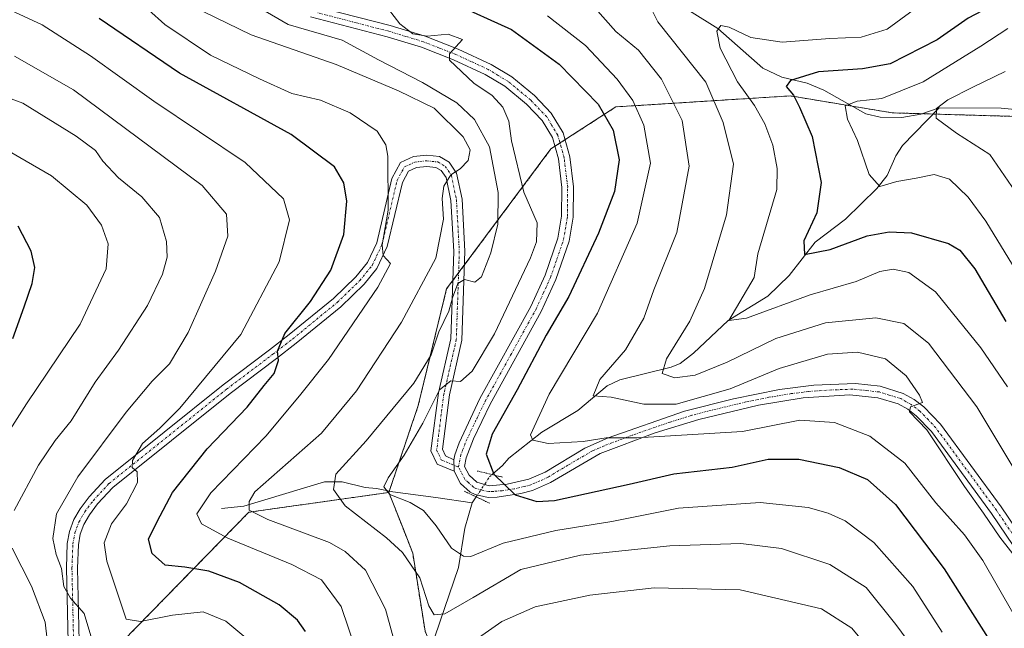
# Model space of a CAD drawing. Units: metres. Extents: x 597510 to 599779, y 4789283 to 4791628.
# Drawn here: x 599342 to 599553, y 4790061 to 4790192 of the extents above; entities that cross this region are included whole.
import ezdxf

# ---------------------------------------------------------------- set-up
doc = ezdxf.new("R2010")
doc.units = ezdxf.units.M
doc.header["$MEASUREMENT"] = 0
for name, pattern in [('TRAZO_Y_PUNTO', [1, 0.5, -0.25, 0, -0.25]), ('TRAZOS', [0.75, 0.5, -0.25]), ('TRAZOS2', [0.375, 0.25, -0.125])]:
    doc.linetypes.add(name, pattern=pattern)
for name, color, linetype, lineweight in [('Arbolado forestal', 92, 'TRAZOS', 0), ('Arbolado forestal CxS', 92, 'Continuous', 0), ('Camino', 19, 'Continuous', 0), ('Camino Cxs', 19, 'Continuous', 0), ('Camino eje', 39, 'TRAZO_Y_PUNTO', 13), ('Corriente natural lineal', 142, 'Continuous', 13), ('Corriente natural lineal oculto', 19, 'TRAZO_Y_PUNTO', 13), ('Curva de nivel maestra', 36, 'Continuous', 30), ('Curva de nivel normal', 36, 'Continuous', 0), ('Pista no pavimentada', 254, 'Continuous', 13), ('Pista no pavimentada Cxs', 254, 'Continuous', 0), ('Pista pavimentada eje', 135, 'TRAZO_Y_PUNTO', 0), ('Puente lineal', 2, 'TRAZOS2', 0)]:
    doc.layers.add(name, color=color, linetype=linetype, lineweight=lineweight)

# ---------------------------------------------------------------- blocks, each defined once
blk = doc.blocks.new('*U159')
at = {"layer": 'Curva de nivel normal', "color": 36, "linetype": 'Continuous', "lineweight": 0}
for points in [[(599378.57, 4790194.92, 515), (599391.41, 4790188.66, 515), (599409.62, 4790182.32, 515), (599423.03, 4790176.65, 515), (599430.69, 4790172.95, 515), (599436.86, 4790166.78, 515), (599438.4, 4790163.96, 515), (599437.94, 4790161.71, 515), (599436.22, 4790159.9, 515), (599434.26, 4790158.62, 515), (599432.71, 4790156.18, 515), (599432.36, 4790153.52, 515), (599432.69, 4790149.14, 515), (599431.01, 4790140.74, 515), (599423.66, 4790126.99, 515), (599413.97, 4790112.3, 515), (599406.49, 4790103.21, 515), (599392.22, 4790090.59, 515), (599391, 4790088.53, 515), (599390.99, 4790086.69, 515), (599394.99, 4790084.66, 515), (599408.18, 4790079.71, 515), (599411.6, 4790077.77, 515), (599415.9, 4790073.82, 515), (599420.19, 4790065.45, 515), (599424.07, 4790051.32, 515)], [(599435.7, 4790056.13, 515), (599445.15, 4790062.8, 515), (599452.35, 4790065.94, 515), (599464.07, 4790068.43, 515), (599477.84, 4790070.01, 515), (599496.29, 4790069.59, 515), (599513.76, 4790065.47, 515), (599520.28, 4790061.32, 515), (599523.71, 4790057.18, 515)]]:
    blk.add_polyline3d(points, dxfattribs=at)
blk = doc.blocks.new('*U171')
at = {"layer": 'Curva de nivel normal', "color": 36, "linetype": 'Continuous', "lineweight": 0}
blk.add_polyline3d([(599553.16, 4790180.78, 465), (599546.26, 4790177.47, 465), (599540.9, 4790174.75, 465), (599538.43, 4790172.88, 465), (599538.36, 4790170.79, 465), (599542.71, 4790167.6, 465), (599549.86, 4790163.01, 465), (599555.42, 4790154.98, 465)], dxfattribs=at)
blk = doc.blocks.new('*U180')
at = {"layer": 'Curva de nivel normal', "color": 36, "linetype": 'Continuous', "lineweight": 0}
blk.add_polyline3d([(599477.53, 4790193.77, 485), (599478.63, 4790191.49, 485), (599488.93, 4790178.52, 485), (599492.69, 4790169.85, 485), (599494.89, 4790160.9, 485), (599493.42, 4790150.04, 485), (599488.64, 4790134.25, 485), (599485.54, 4790127.25, 485), (599480.5, 4790119.14, 485), (599479.57, 4790115.98, 485), (599482.34, 4790115.05, 485), (599486.64, 4790115.64, 485), (599493.56, 4790118.42, 485), (599503.97, 4790123.49, 485), (599514.63, 4790126.89, 485), (599525.42, 4790127.91, 485), (599531.42, 4790126.72, 485), (599536.73, 4790122.53, 485), (599547.08, 4790108.87, 485), (599564.06, 4790080.58, 485)], dxfattribs=at)
blk = doc.blocks.new('*U183')
at = {"layer": 'Curva de nivel normal', "color": 36, "linetype": 'Continuous', "lineweight": 0}
blk.add_polyline3d([(599553.7, 4790113.14, 480), (599547.98, 4790121.48, 480), (599538.21, 4790133.49, 480), (599532.52, 4790137.66, 480), (599529.16, 4790138.4, 480), (599526.31, 4790137.89, 480), (599521.21, 4790135.71, 480), (599511.32, 4790132.89, 480), (599497.71, 4790127.88, 480), (599493.91, 4790127.34, 480), (599499.34, 4790136.57, 480), (599500.08, 4790141.67, 480), (599504.18, 4790155.48, 480), (599504.28, 4790160.02, 480), (599503.32, 4790164.98, 480), (599501.59, 4790169.6, 480), (599499.4, 4790173.48, 480), (599495.76, 4790178.57, 480), (599492, 4790185.83, 480), (599491.31, 4790189.49, 480), (599492.2, 4790190.66, 480), (599493.95, 4790190.32, 480), (599498.6, 4790188.11, 480), (599505.35, 4790187.09, 480), (599515.54, 4790187.92, 480), (599522.3, 4790188.14, 480), (599527.9, 4790189.92, 480), (599535.56, 4790195.51, 480)], dxfattribs=at)
blk = doc.blocks.new('*U184')
at = {"layer": 'Curva de nivel normal', "color": 36, "linetype": 'Continuous', "lineweight": 0}
blk.add_polyline3d([(599465.19, 4790194.37, 490), (599469.66, 4790189.4, 490), (599474.48, 4790185.37, 490), (599479.45, 4790179.18, 490), (599483.87, 4790170.28, 490), (599485.36, 4790160.51, 490), (599482.7, 4790146.24, 490), (599477.78, 4790133.96, 490), (599475.65, 4790127.89, 490), (599471.72, 4790121.1, 490), (599466.19, 4790114.69, 490), (599464.78, 4790111.18, 490), (599468.63, 4790110.95, 490), (599475.64, 4790109.38, 490), (599482.62, 4790109.41, 490), (599494.21, 4790112.71, 490), (599504.68, 4790117.06, 490), (599515.05, 4790120.16, 490), (599521.51, 4790120.58, 490), (599527.54, 4790119.13, 490), (599531.92, 4790115.5, 490), (599534.8, 4790111.37, 490), (599535.43, 4790109.79, 490), (599532.9, 4790108.83, 490), (599532.67, 4790107.78, 490), (599536.36, 4790103.94, 490), (599544.46, 4790091.71, 490), (599548.56, 4790086.02, 490), (599552.01, 4790080.88, 490), (599558.94, 4790072.07, 490)], dxfattribs=at)
blk = doc.blocks.new('*U187')
at = {"layer": 'Curva de nivel normal', "color": 36, "linetype": 'Continuous', "lineweight": 0}
blk.add_polyline3d([(599454.96, 4790192.76, 495), (599463.11, 4790186.37, 495), (599469.93, 4790179.18, 495), (599473.27, 4790174.61, 495), (599475.68, 4790169.32, 495), (599477.08, 4790161.14, 495), (599474.21, 4790148.26, 495), (599465.69, 4790128.94, 495), (599455.34, 4790111.56, 495), (599451.37, 4790102.82, 495), (599451.85, 4790101.66, 495), (599455.1, 4790100.94, 495), (599462.67, 4790101.41, 495), (599467.6, 4790102.19, 495), (599474.23, 4790102.16, 495), (599496.84, 4790103.58, 495), (599509.09, 4790105.95, 495), (599516.57, 4790105.51, 495), (599524.18, 4790102.55, 495), (599531.66, 4790096.77, 495), (599538.29, 4790088.21, 495), (599544.44, 4790081.35, 495), (599548.36, 4790075.83, 495), (599554.85, 4790064.65, 495)], dxfattribs=at)
blk = doc.blocks.new('*U195')
at = {"layer": 'Curva de nivel normal', "color": 36, "linetype": 'Continuous', "lineweight": 0}
blk.add_polyline3d([(599420.9, 4790194.15, 505), (599423.32, 4790191.04, 505), (599426.11, 4790188.88, 505), (599429.13, 4790188.4, 505), (599433.68, 4790188.81, 505), (599436.77, 4790187.7, 505), (599433.95, 4790184.63, 505), (599433.98, 4790183.26, 505), (599439.17, 4790178.3, 505), (599443.11, 4790175.66, 505), (599445.41, 4790173.16, 505), (599446.68, 4790170.14, 505), (599447.23, 4790165.94, 505), (599449.9, 4790154.93, 505), (599452.78, 4790148.34, 505), (599452.64, 4790144.27, 505), (599451.31, 4790140.81, 505), (599443.64, 4790124.48, 505), (599438.85, 4790116.48, 505), (599436.34, 4790114.29, 505), (599434.22, 4790114.4, 505), (599431.81, 4790112.49, 505), (599428.2, 4790105.35, 505), (599424.22, 4790098.47, 505), (599420.8, 4790093.62, 505), (599419.87, 4790091.7, 505), (599421.13, 4790090.04, 505), (599425.55, 4790088.31, 505), (599428.36, 4790086.57, 505), (599431.12, 4790083.33, 505), (599434.41, 4790078.53, 505), (599436.97, 4790076.77, 505), (599438.52, 4790076.75, 505), (599445.44, 4790079.58, 505), (599456.77, 4790082.31, 505), (599468.78, 4790084.21, 505), (599483.1, 4790087.1, 505), (599500.64, 4790088.32, 505), (599510.93, 4790087.21, 505), (599515.2, 4790086.02, 505), (599518.83, 4790084.4, 505), (599525.03, 4790079.76, 505), (599533.38, 4790070.26, 505), (599539.64, 4790060.47, 505)], dxfattribs=at)
blk = doc.blocks.new('*U196')
at = {"layer": 'Curva de nivel normal', "color": 36, "linetype": 'Continuous', "lineweight": 0}
blk.add_polyline3d([(599392.37, 4790057.45, 530), (599385.96, 4790062.87, 530), (599381.08, 4790064.83, 530), (599374.55, 4790064.13, 530), (599367.65, 4790062.74, 530), (599364.59, 4790063.25, 530), (599360.4, 4790075.7, 530), (599359.84, 4790079.63, 530), (599361.45, 4790083.7, 530), (599364.68, 4790088.01, 530), (599366.98, 4790092.62, 530), (599366.93, 4790094.92, 530), (599365.88, 4790095.81, 530), (599365.95, 4790097.32, 530), (599368.07, 4790100.94, 530), (599371.78, 4790104.24, 530), (599376.11, 4790108.54, 530), (599389.16, 4790124.34, 530), (599397.38, 4790139.94, 530), (599399.62, 4790148.98, 530), (599398.36, 4790153.5, 530), (599390.09, 4790161.27, 530), (599370.51, 4790174.41, 530), (599356.94, 4790184.15, 530), (599346.53, 4790190.79, 530), (599338.84, 4790194.43, 530)], dxfattribs=at)
blk = doc.blocks.new('*U197')
at = {"layer": 'Curva de nivel normal', "color": 36, "linetype": 'Continuous', "lineweight": 0}
blk.add_polyline3d([(599365.84, 4790197.29, 520), (599372.86, 4790190.87, 520), (599382.65, 4790184.28, 520), (599393.22, 4790179.22, 520), (599400.13, 4790176.1, 520), (599406.26, 4790174.62, 520), (599412.65, 4790171.92, 520), (599418.46, 4790167.99, 520), (599420.29, 4790165.07, 520), (599420.7, 4790162.62, 520), (599420.78, 4790151.08, 520), (599419.52, 4790143.62, 520), (599419.74, 4790141.33, 520), (599421.31, 4790139.62, 520), (599418.56, 4790134.52, 520), (599407.98, 4790118.98, 520), (599401.8, 4790111.19, 520), (599394.53, 4790102.53, 520), (599382.76, 4790090.37, 520), (599379.75, 4790085.87, 520), (599380.76, 4790083.75, 520), (599386.39, 4790080.63, 520), (599400.12, 4790075.04, 520), (599406.46, 4790071.71, 520), (599410.7, 4790065.98, 520), (599415.52, 4790051.84, 520)], dxfattribs=at)
blk = doc.blocks.new('*U208')
at = {"layer": 'Curva de nivel normal', "color": 36, "linetype": 'Continuous', "lineweight": 0}
blk.add_polyline3d([(599567.36, 4790118.71, 470), (599549.04, 4790148.72, 470), (599545.24, 4790153.86, 470), (599541.21, 4790157.7, 470), (599537.96, 4790158.7, 470), (599534.11, 4790157.9, 470), (599529.96, 4790157.21, 470), (599526.26, 4790156.11, 470), (599524.02, 4790158.71, 470), (599521.47, 4790166, 470), (599519.33, 4790170.59, 470), (599518.83, 4790173.44, 470), (599521.41, 4790174.46, 470), (599526.69, 4790175.04, 470), (599535.56, 4790178.59, 470), (599547.96, 4790186.24, 470), (599553.77, 4790190.06, 470)], dxfattribs=at)
blk = doc.blocks.new('*U211')
at = {"layer": 'Curva de nivel normal', "color": 36, "linetype": 'Continuous', "lineweight": 0}
blk.add_polyline3d([(599546.88, 4790038.9, 510), (599529.74, 4790062.16, 510), (599523.36, 4790070.06, 510), (599515.54, 4790074.99, 510), (599505.2, 4790078.46, 510), (599496.47, 4790079.51, 510), (599481.2, 4790079.02, 510), (599462.06, 4790077.01, 510), (599449.24, 4790073.92, 510), (599439.06, 4790067.9, 510), (599432.94, 4790064.42, 510), (599430.66, 4790064.24, 510), (599429.54, 4790066.13, 510), (599427.59, 4790072.18, 510), (599423.85, 4790077.6, 510), (599420.44, 4790080.7, 510), (599411.58, 4790087.62, 510), (599409.06, 4790091.1, 510), (599409.53, 4790094.4, 510), (599416.1, 4790101.53, 510), (599426.31, 4790113.91, 510), (599430.02, 4790119.98, 510), (599431.69, 4790124.92, 510), (599433.84, 4790129.36, 510), (599434.58, 4790132.24, 510), (599435.71, 4790135.29, 510), (599437.2, 4790136.2, 510), (599439.36, 4790135.57, 510), (599440.8, 4790136.72, 510), (599442.84, 4790141.87, 510), (599444.34, 4790148.04, 510), (599444.4, 4790154.87, 510), (599442.52, 4790164.65, 510), (599439.35, 4790170.5, 510), (599435.53, 4790174.07, 510), (599428.17, 4790178.42, 510), (599418.74, 4790183.33, 510), (599410.95, 4790187.54, 510), (599399.32, 4790190.91, 510), (599388.6, 4790197.19, 510)], dxfattribs=at)
blk = doc.blocks.new('*U215')
at = {"layer": 'Curva de nivel maestra', "color": 36, "linetype": 'Continuous', "lineweight": 30}
blk.add_polyline3d([(599554.56, 4790197.2, 475), (599545.23, 4790192.26, 475), (599538.56, 4790187.63, 475), (599528.48, 4790182.47, 475), (599522.54, 4790181.37, 475), (599513.13, 4790180.72, 475), (599507.13, 4790178.89, 475), (599506.18, 4790177.6, 475), (599507.8, 4790175.76, 475), (599509.05, 4790173.13, 475), (599511.78, 4790166.82, 475), (599513.71, 4790157.01, 475), (599512.76, 4790150.5, 475), (599510, 4790144.5, 475), (599510.14, 4790141.54, 475), (599515.62, 4790142.61, 475), (599523.58, 4790145.51, 475), (599528.32, 4790146.37, 475), (599533.09, 4790146.2, 475), (599541.03, 4790143.88, 475), (599543.46, 4790142.45, 475), (599546.69, 4790138.48, 475), (599553.3, 4790127.14, 475)], dxfattribs=at)
blk = doc.blocks.new('*U218')
at = {"layer": 'Curva de nivel maestra', "color": 36, "linetype": 'Continuous', "lineweight": 30}
blk.add_polyline3d([(599434.6, 4790195.53, 500), (599447.26, 4790189.85, 500), (599457.45, 4790182.38, 500), (599465.84, 4790173.77, 500), (599469.04, 4790168.18, 500), (599470.38, 4790161.84, 500), (599469.33, 4790155.03, 500), (599465.94, 4790146.12, 500), (599459.53, 4790132.5, 500), (599454.71, 4790124.23, 500), (599448.45, 4790112.46, 500), (599443.1, 4790102.96, 500), (599441.8, 4790098.71, 500), (599443.5, 4790094.42, 500), (599448.05, 4790089.97, 500), (599452.69, 4790088.56, 500), (599456.5, 4790088.76, 500), (599472.53, 4790092.24, 500), (599482.06, 4790094.47, 500), (599494.58, 4790095.88, 500), (599502.33, 4790097.59, 500), (599508.93, 4790097.61, 500), (599517.55, 4790095.82, 500), (599523.68, 4790093.26, 500), (599529.64, 4790087.88, 500), (599540.1, 4790074.05, 500), (599549.89, 4790058.6, 500)], dxfattribs=at)
blk = doc.blocks.new('*U229')
at = {"layer": 'Curva de nivel maestra', "color": 36, "linetype": 'Continuous', "lineweight": 30}
blk.add_polyline3d([(599403.04, 4790060.63, 525), (599401.37, 4790063.08, 525), (599397.43, 4790066.35, 525), (599388.92, 4790071.17, 525), (599382.35, 4790073.6, 525), (599377.15, 4790074.4, 525), (599372.96, 4790074.89, 525), (599370.12, 4790077.38, 525), (599369.35, 4790080.43, 525), (599371.25, 4790084.23, 525), (599374.5, 4790090.48, 525), (599381.97, 4790099.81, 525), (599390.52, 4790108.79, 525), (599394.2, 4790113.39, 525), (599396.32, 4790116.01, 525), (599397.27, 4790118.8, 525), (599397.07, 4790120.77, 525), (599398.62, 4790124.58, 525), (599404.12, 4790131.48, 525), (599408.47, 4790138.14, 525), (599411.31, 4790145.81, 525), (599411.9, 4790153, 525), (599411.27, 4790156.91, 525), (599409.31, 4790160.31, 525), (599399.97, 4790167.25, 525), (599376.01, 4790180.47, 525), (599358.8, 4790192.2, 525)], dxfattribs=at)
blk = doc.blocks.new('*U232')
at = {"layer": 'Pista no pavimentada Cxs', "color": 254, "linetype": 'Continuous', "lineweight": 0}
for points in [[(599407.23, 4790194.26, 505.35), (599421.25, 4790190.65, 505.57), (599428.75, 4790188.35, 505.39), (599435.79, 4790185.61, 504.77), (599442.91, 4790182.33, 504.09), (599447.31, 4790179.65, 503.61), (599452.18, 4790175.62, 503.17), (599455.8, 4790171.86, 502.94), (599458.33, 4790167.61, 502.66), (599459.79, 4790162.52, 502.44), (599460.56, 4790156.04, 502.25), (599460.5, 4790149.54, 502.18), (599459.65, 4790144.42, 502.14), (599456.8, 4790136.15, 501.52), (599453.65, 4790129.28, 500.86), (599442.7, 4790109.43, 500.53), (599439.09, 4790101.96, 500.55), (599437.52, 4790097.93, 500.77), (599437.2, 4790096.07, 500.86), (599438.14, 4790094.15, 500.76), (599439.8, 4790092.64, 500.61), (599442.49, 4790091.92, 500.29), (599446.36, 4790092.24, 499.65), (599451.01, 4790093.29, 499.37), (599454.47, 4790094.81, 498.44), (599462.99, 4790099.99, 495.85), (599467.97, 4790102.16, 495.1), (599484.41, 4790107.88, 491.13), (599494.86, 4790110.57, 491.88), (599504.73, 4790112.56, 492.89), (599512.1, 4790113.52, 491.78), (599521.1, 4790113.88, 490.66), (599526.36, 4790113.26, 490.37), (599531.32, 4790111.73, 490.12), (599533.67, 4790110.4, 489.97), (599535.75, 4790108.81, 489.85), (599539.28, 4790105.12, 489.71), (599552.33, 4790087.37, 488.1), (599566.39, 4790066.54, 487.62)], [(599564.32, 4790065.14, 489.13), (599550.28, 4790085.93, 488.72), (599537.36, 4790103.53, 489.74), (599534.12, 4790106.91, 490), (599532.29, 4790108.31, 489.97), (599530.25, 4790109.47, 490.06), (599525.89, 4790110.8, 490.34), (599519.85, 4790111.39, 491.03), (599509.87, 4790110.77, 492.89), (599500.27, 4790109.19, 493.46), (599487.48, 4790106.15, 492.19), (599478.09, 4790103.23, 494.75), (599466.3, 4790098.81, 496.53), (599455.64, 4790092.6, 499.19), (599451.78, 4790090.91, 499.66), (599449.26, 4790090.22, 499.83), (599444.19, 4790089.46, 500.23), (599442.25, 4790089.41, 500.41), (599439.47, 4790090.01, 500.68), (599438.37, 4790090.55, 500.79), (599436.33, 4790092.42, 500.97), (599434.98, 4790095.02, 500.94), (599434.9, 4790097.46, 501.08), (599435.09, 4790098.57, 501.12), (599436.01, 4790101.11, 501.06), (599440.49, 4790110.61, 501.35), (599451.42, 4790130.4, 501.57), (599454.48, 4790137.09, 502.06), (599457.22, 4790145.01, 502.77), (599458.01, 4790149.77, 502.34), (599458.06, 4790155.88, 502.07), (599457.33, 4790162.05, 502.25), (599456.02, 4790166.64, 502.54), (599453.83, 4790170.31, 502.8), (599450.48, 4790173.79, 503.21), (599445.85, 4790177.62, 503.74), (599441.59, 4790180.19, 504.02), (599434.81, 4790183.32, 504.75), (599427.92, 4790185.99, 505.69), (599420.6, 4790188.24, 505.78), (599404.13, 4790192.55, 506.41)]]:
    blk.add_polyline3d(points, dxfattribs=at)

msp = doc.modelspace()

# ---------------------------------------------------------------- linework, layer by layer
at = {"layer": 'Arbolado forestal', "color": 92, "linetype": 'TRAZOS', "lineweight": 0}
for points in [[(599634.39, 4790126.46, 442.61), (599618.77, 4790132.67, 437.96), (599605.41, 4790137.98, 440.11), (599592.93, 4790148.96, 443.25), (599577.94, 4790168.32, 448.04), (599576.21, 4790170.55, 449.72), (599575.2, 4790170.58, 449.96), (599537.72, 4790171.67, 465.36), (599535.39, 4790171.74, 465.99), (599528.95, 4790171.93, 467.95), (599520.37, 4790173.36, 469.61), (599507.1, 4790175.57, 475.05), (599469.66, 4790173.21, 497.78), (599458.75, 4790166.15, 502.58), (599457.66, 4790165.44, 502.48), (599456.56, 4790164.74, 502.36), (599455.73, 4790164.2, 502.38), (599437.16, 4790139.29, 510.57), (599435.9, 4790137.6, 510.72), (599434.65, 4790135.92, 511.27), (599433.32, 4790134.14, 511.86), (599427.25, 4790109.13, 507), (599421.04, 4790090.76, 505.04), (599420.94, 4790090.47, 505.12)], [(599634.39, 4790126.46, 442.61), (599610.9, 4790094.15, 459.16), (599601.22, 4790077.41, 467.77), (599593.81, 4790046.76, 486.69), (599593.5, 4790045.49, 486.77), (599593.19, 4790044.22, 486.84), (599588.02, 4790022.81, 500.75), (599581.86, 4789986.7, 524.08), (599577.46, 4789968.2, 536.04), (599562.5, 4789954.11, 548.6), (599553.7, 4789948.83, 555.91), (599536.1, 4789947.95, 564.32), (599521.13, 4789958.52, 563.88), (599514.97, 4789976.13, 556.7), (599507.05, 4789996.39, 549.9), (599494.73, 4790013.12, 544.78), (599478.89, 4790021.93, 542.2), (599452.48, 4790029.85, 534.58), (599435.76, 4790043.07, 522.39), (599430.05, 4790057.36, 512.16), (599428.72, 4790060.68, 511.27), (599426.08, 4790077.41, 509.32), (599423.91, 4790082.92, 507.78), (599420.94, 4790090.47, 505.12)], [(599634.39, 4790126.46, 442.61), (599610.9, 4790094.15, 459.16), (599601.22, 4790077.41, 467.77), (599593.81, 4790046.76, 486.69), (599593.5, 4790045.49, 486.77), (599593.19, 4790044.22, 486.84), (599588.02, 4790022.81, 500.75), (599581.86, 4789986.7, 524.08), (599577.46, 4789968.2, 536.04), (599562.5, 4789954.11, 548.6), (599553.7, 4789948.83, 555.91), (599536.1, 4789947.95, 564.32), (599521.13, 4789958.52, 563.88), (599514.97, 4789976.13, 556.7), (599507.05, 4789996.39, 549.9), (599494.73, 4790013.12, 544.78), (599478.89, 4790021.93, 542.2), (599452.48, 4790029.85, 534.58), (599435.76, 4790043.07, 522.39), (599430.05, 4790057.36, 512.16), (599428.72, 4790060.68, 511.27), (599426.08, 4790077.41, 509.32), (599423.91, 4790082.92, 507.78), (599420.94, 4790090.47, 505.12)], [(599420.94, 4790090.47, 505.12), (599390.88, 4790086.22, 515.33), (599356.91, 4790051.4, 536.2), (599356.06, 4790050.53, 536.56), (599355.22, 4790049.67, 537.02), (599354.79, 4790049.23, 537.24), (599336.53, 4790018.08, 556.62), (599330.93, 4789997.54, 567.56), (599313.61, 4789984.53, 577.25), (599309.04, 4789969.28, 584.54), (599305.23, 4789951, 596.75), (599302.18, 4789935.75, 607.23), (599292.28, 4789921.28, 618.59), (599274.75, 4789899.18, 637.4), (599282.99, 4789871.09, 645.55), (599283.32, 4789869.96, 645.56), (599283.75, 4789868.49, 645.59), (599284.98, 4789864.31, 644.69)], [(599420.94, 4790090.47, 505.12), (599390.88, 4790086.22, 515.33), (599356.91, 4790051.4, 536.2), (599356.06, 4790050.53, 536.56), (599355.22, 4790049.67, 537.02), (599354.79, 4790049.23, 537.24), (599336.53, 4790018.08, 556.62), (599330.93, 4789997.54, 567.56), (599313.61, 4789984.53, 577.25), (599309.04, 4789969.28, 584.54), (599305.23, 4789951, 596.75), (599302.18, 4789935.75, 607.23), (599292.28, 4789921.28, 618.59), (599274.75, 4789899.18, 637.4), (599282.99, 4789871.09, 645.55), (599283.32, 4789869.96, 645.56), (599283.75, 4789868.49, 645.59), (599284.98, 4789864.31, 644.69)]]:
    msp.add_polyline3d(points, dxfattribs=at)
at = {"layer": 'Arbolado forestal CxS', "color": 92, "linetype": 'Continuous', "lineweight": 0}
for points in [[(599764.33, 4790303.67, 441.52), (599766.34, 4790167.45, 392.64), (599758.16, 4790166.53, 394.05), (599708.14, 4790161.49, 405.66), (599667.94, 4790148.56, 422.92), (599634.39, 4790126.46, 442.61), (599605.41, 4790137.98, 440.11), (599592.93, 4790148.96, 443.25), (599576.21, 4790170.55, 449.72), (599528.95, 4790171.93, 467.95), (599507.1, 4790175.57, 475.05), (599469.66, 4790173.21, 497.78), (599455.73, 4790164.2, 502.38), (599433.32, 4790134.14, 511.87), (599427.25, 4790109.13, 507), (599420.94, 4790090.47, 505.12), (599390.88, 4790086.22, 515.33), (599354.79, 4790049.23, 537.24), (599336.53, 4790018.08, 556.62)], [(599553.7, 4789948.83, 555.91), (599536.1, 4789947.95, 564.32), (599521.13, 4789958.52, 563.88), (599514.97, 4789976.13, 556.7), (599507.05, 4789996.39, 549.9), (599494.73, 4790013.12, 544.78), (599478.89, 4790021.93, 542.2), (599452.49, 4790029.85, 534.58), (599435.76, 4790043.07, 522.39), (599428.72, 4790060.68, 511.27), (599426.08, 4790077.41, 509.32), (599423.91, 4790082.92, 507.78), (599420.94, 4790090.47, 505.12), (599427.25, 4790109.13, 507), (599433.32, 4790134.14, 511.87), (599455.73, 4790164.2, 502.38), (599469.66, 4790173.21, 497.78), (599507.1, 4790175.57, 475.05), (599528.95, 4790171.93, 467.95), (599576.21, 4790170.55, 449.72)], [(599336.53, 4790018.08, 556.62), (599354.79, 4790049.23, 537.24), (599390.88, 4790086.22, 515.33), (599420.94, 4790090.47, 505.12), (599423.91, 4790082.92, 507.78), (599426.08, 4790077.41, 509.32), (599428.72, 4790060.68, 511.27), (599435.76, 4790043.07, 522.39), (599452.49, 4790029.85, 534.58), (599478.89, 4790021.93, 542.2), (599494.73, 4790013.12, 544.78), (599507.05, 4789996.39, 549.9), (599514.97, 4789976.13, 556.7), (599521.13, 4789958.52, 563.88), (599536.1, 4789947.95, 564.32), (599553.7, 4789948.83, 555.91)]]:
    msp.add_polyline3d(points, dxfattribs=at)
at = {"layer": 'Camino', "color": 19, "linetype": 'Continuous', "lineweight": 0}
for points in [[(599352.1, 4790058.36, 537.02), (599351.74, 4790074.26, 534.07), (599351.95, 4790079.52, 532.84), (599352.41, 4790082.11, 532.76), (599353.34, 4790084.63, 532.72), (599354.71, 4790086.98, 532.38), (599356.62, 4790089.53, 531.6), (599360.08, 4790093.27, 531.28), (599385.4, 4790113.59, 527), (599395.35, 4790121.1, 525.53), (599399.57, 4790124.36, 524.6), (599409.03, 4790132.12, 522.65), (599413.83, 4790136.76, 521.64), (599416.34, 4790139.84, 520.96), (599418.33, 4790144.07, 521.15), (599421.58, 4790157.84, 518.58), (599423.42, 4790161.26, 518.16), (599426.2, 4790162.54, 516.55), (599429.06, 4790162.85, 516.01), (599431.82, 4790162.56, 515.65), (599433.85, 4790161.35, 515.35), (599435.47, 4790159, 514.8), (599436.64, 4790153.43, 513.52), (599437.26, 4790142.23, 511.13), (599436.62, 4790123.12, 506.99), (599433.94, 4790111.41, 504.05), (599432.43, 4790099.79, 501.51), (599433.11, 4790098.34, 501.29), (599434.9, 4790097.46, 501.08)], [(599434.98, 4790095.02, 500.94), (599431.29, 4790096.56, 501.24), (599429.97, 4790099.41, 502.29), (599431.58, 4790111.83, 504.83), (599434.22, 4790123.43, 508.34), (599434.86, 4790142.21, 512.46), (599434.26, 4790153.11, 514.4), (599433.23, 4790158.04, 515.01), (599432.17, 4790159.55, 515.3), (599431.04, 4790160.22, 515.53), (599429.06, 4790160.43, 515.9), (599426.84, 4790160.2, 516.29), (599425.16, 4790159.42, 517), (599423.84, 4790156.98, 517.75), (599420.61, 4790143.27, 519.85), (599418.38, 4790138.56, 520.14), (599415.61, 4790135.14, 520.87), (599410.63, 4790130.32, 521.78), (599401.07, 4790122.48, 523.78), (599396.81, 4790119.2, 524.94), (599386.88, 4790111.69, 526.23), (599361.72, 4790091.51, 530.72), (599358.46, 4790087.99, 531.11), (599356.71, 4790085.66, 531.33), (599355.52, 4790083.61, 531.83), (599354.73, 4790081.49, 532.16), (599354.35, 4790079.26, 532.34), (599354.14, 4790074.24, 533.63), (599354.5, 4790058.46, 535.86)], [(599434.9, 4790097.46, 501.08), (599434.98, 4790095.02, 500.94)]]:
    msp.add_polyline3d(points, dxfattribs=at)
at = {"layer": 'Camino Cxs', "color": 19, "linetype": 'Continuous', "lineweight": 0}
msp.add_polyline3d([(599352.1, 4790058.36, 537.02), (599351.74, 4790074.26, 534.07), (599351.95, 4790079.52, 532.84), (599352.41, 4790082.11, 532.76), (599353.34, 4790084.63, 532.72), (599354.71, 4790086.98, 532.38), (599356.62, 4790089.53, 531.6), (599360.08, 4790093.27, 531.28), (599385.4, 4790113.59, 527), (599395.35, 4790121.1, 525.53), (599399.57, 4790124.36, 524.6), (599409.03, 4790132.12, 522.65), (599413.83, 4790136.76, 521.64), (599416.34, 4790139.84, 520.96), (599418.33, 4790144.07, 521.15), (599421.58, 4790157.84, 518.58), (599423.42, 4790161.26, 518.16), (599426.2, 4790162.54, 516.55), (599429.06, 4790162.85, 516.01), (599431.82, 4790162.56, 515.65), (599433.85, 4790161.35, 515.35), (599435.47, 4790159, 514.8), (599436.64, 4790153.43, 513.52), (599437.26, 4790142.23, 511.13), (599436.62, 4790123.12, 506.99), (599433.94, 4790111.41, 504.05), (599432.43, 4790099.79, 501.51), (599433.11, 4790098.34, 501.29), (599434.9, 4790097.46, 501.08), (599434.9, 4790097.46, 501.08), (599434.98, 4790095.02, 500.94), (599431.29, 4790096.56, 501.24), (599429.97, 4790099.41, 502.29), (599431.58, 4790111.83, 504.83), (599434.22, 4790123.43, 508.34), (599434.86, 4790142.21, 512.46), (599434.26, 4790153.11, 514.4), (599433.23, 4790158.04, 515.01), (599432.17, 4790159.55, 515.3), (599431.04, 4790160.22, 515.53), (599429.06, 4790160.43, 515.9), (599426.84, 4790160.2, 516.29), (599425.16, 4790159.42, 517), (599423.84, 4790156.98, 517.75), (599420.61, 4790143.27, 519.85), (599418.38, 4790138.56, 520.14), (599415.61, 4790135.14, 520.87), (599410.63, 4790130.32, 521.78), (599401.07, 4790122.48, 523.78), (599396.81, 4790119.2, 524.94), (599386.88, 4790111.69, 526.23), (599361.72, 4790091.51, 530.72), (599358.46, 4790087.99, 531.11), (599356.71, 4790085.66, 531.33), (599355.52, 4790083.61, 531.83), (599354.73, 4790081.49, 532.16), (599354.35, 4790079.26, 532.34), (599354.14, 4790074.24, 533.63), (599354.5, 4790058.46, 535.86)], dxfattribs=at)
at = {"layer": 'Camino eje', "color": 39, "linetype": 'TRAZO_Y_PUNTO', "lineweight": 13}
msp.add_polyline3d([(599353.3, 4790058.41, 536.44), (599352.94, 4790074.25, 533.85), (599353.15, 4790079.39, 532.59), (599353.57, 4790081.8, 532.45), (599354.43, 4790084.12, 532.23), (599355.71, 4790086.32, 531.78), (599357.54, 4790088.76, 531.26), (599360.9, 4790092.39, 530.91), (599386.14, 4790112.64, 526.51), (599396.08, 4790120.15, 525.17), (599400.32, 4790123.42, 524.12), (599409.83, 4790131.22, 522.18), (599414.72, 4790135.95, 521.2), (599417.36, 4790139.2, 520.47), (599419.47, 4790143.67, 520.48), (599422.71, 4790157.41, 518.17), (599424.29, 4790160.34, 517.53), (599426.52, 4790161.37, 516.35), (599429.06, 4790161.64, 515.95), (599431.43, 4790161.39, 515.57), (599433.01, 4790160.45, 515.31), (599434.35, 4790158.52, 514.87), (599435.45, 4790153.27, 513.94), (599436.06, 4790142.22, 511.51), (599435.42, 4790123.27, 507.65), (599432.76, 4790111.62, 504.46), (599431.2, 4790099.6, 501.74), (599432.2, 4790097.45, 501.25), (599435.9, 4790095.91, 500.98)], dxfattribs=at)
at = {"layer": 'Corriente natural lineal', "color": 142, "linetype": 'Continuous', "lineweight": 13}
for points in [[(599485.48, 4790193.83, 482.06), (599491.53, 4790190.06, 479.99), (599501.22, 4790181.52, 477.14), (599505.25, 4790179.61, 475.59), (599510.72, 4790178.33, 473.07), (599514.26, 4790176.82, 472.43), (599523.3, 4790171.7, 468.95), (599526.36, 4790171.02, 468.27), (599531.04, 4790170.95, 467.3), (599535.12, 4790171.65, 466.08), (599539, 4790173, 465.03)], [(599443.11, 4790094.3, 499.95), (599445.3, 4790096.25, 498.77), (599446.72, 4790097.82, 497.65), (599453.75, 4790103.42, 494.05), (599461.49, 4790108.08, 491.29), (599467.8, 4790113.35, 489.39), (599470.48, 4790114.64, 489.38), (599481.52, 4790117.34, 484.57), (599483.47, 4790118.15, 483.42), (599486.32, 4790120.36, 482.07), (599493.78, 4790127.4, 480.74), (599502.26, 4790132.56, 479.06), (599506.86, 4790137.05, 476.22), (599512.43, 4790144.21, 474.13), (599518.95, 4790149.14, 472.79), (599525.64, 4790155.66, 470.06), (599527.89, 4790158.5, 468.96), (599529.74, 4790162.69, 467.94), (599531.18, 4790164.92, 467.27), (599539, 4790173, 465.03)], [(599539, 4790173, 465.03), (599552.34, 4790172.94, 460.84), (599559.01, 4790172.26, 456.41), (599566.04, 4790173.03, 451.75), (599571.49, 4790172.64, 450.92), (599574.21, 4790171.4, 450.4), (599581.24, 4790165.59, 445.29), (599588.69, 4790162.26, 442.89), (599596.37, 4790157.74, 438.76), (599601.26, 4790155.57, 437.35), (599604.37, 4790155.04, 435.7), (599608.94, 4790155.02, 433.51), (599611.82, 4790155.35, 432.26), (599617.11, 4790156.76, 429.25), (599621.94, 4790156.91, 426.91), (599625.06, 4790156.21, 425.96), (599631, 4790153, 424.04)], [(599385, 4790087, 517.61), (599389.84, 4790087.49, 515.34), (599407.1, 4790092.76, 509.5), (599410.9, 4790092.73, 508.41), (599415.85, 4790091.52, 506.97), (599418.32, 4790091.33, 506.03), (599421.76, 4790090.6, 504.84), (599431.02, 4790089.41, 502.4), (599438.83, 4790088.22, 500.84)], [(599438.83, 4790088.22, 500.84), (599439.69, 4790089.52, 500.67)], [(599412.3, 4789968.81, 553.23), (599414.94, 4789977.11, 549.35), (599415.37, 4789979.29, 548.17), (599415.28, 4789984.07, 545.5), (599414.79, 4789988.76, 542.35), (599414.3, 4789997.41, 537.45), (599414.78, 4790003.74, 534.52), (599418.99, 4790031.31, 521.29), (599420.31, 4790035.74, 519.2), (599422.23, 4790040.59, 517.51), (599427.77, 4790050.68, 514.11), (599435.85, 4790074.39, 505.96), (599437.24, 4790082.8, 502.19), (599438.83, 4790088.22, 500.84)]]:
    msp.add_polyline3d(points, dxfattribs=at)
at = {"layer": 'Corriente natural lineal oculto', "color": 19, "linetype": 'TRAZO_Y_PUNTO', "lineweight": 13}
msp.add_polyline3d([(599439.69, 4790089.52, 500.67), (599442.53, 4790093.79, 500.17), (599443.11, 4790094.3, 499.95)], dxfattribs=at)
at = {"layer": 'Curva de nivel maestra', "color": 36, "linetype": 'Continuous', "lineweight": 30}
msp.add_polyline3d([(599340.27, 4790123.5, 550), (599342.68, 4790130.27, 550), (599344.38, 4790135.32, 550), (599344.95, 4790138.74, 550), (599344.21, 4790142.24, 550), (599341.43, 4790147.63, 550)], dxfattribs=at)
at = {"layer": 'Curva de nivel normal', "color": 36, "linetype": 'Continuous', "lineweight": 0}
for points in [[(599340.62, 4790184.08, 535), (599353.31, 4790176.9, 535), (599380.89, 4790156.36, 535), (599386.11, 4790150.16, 535), (599386.38, 4790145.48, 535), (599383.76, 4790137.96, 535), (599377.88, 4790124.76, 535), (599373.9, 4790118.09, 535), (599370.18, 4790114.33, 535), (599364.58, 4790107.68, 535), (599354.17, 4790093.83, 535), (599349.64, 4790085.87, 535), (599348.81, 4790080.57, 535), (599349.53, 4790077.12, 535), (599350.69, 4790074.14, 535), (599351.21, 4790070.27, 535), (599352.66, 4790067.79, 535), (599355.58, 4790064.5, 535), (599357.41, 4790058.28, 535)], [(599327.72, 4790179.45, 540), (599342.4, 4790173.98, 540), (599353.87, 4790166.96, 540), (599357.98, 4790163.84, 540), (599359.56, 4790161.53, 540), (599362.9, 4790158, 540), (599367.93, 4790153.88, 540), (599371.74, 4790149.46, 540), (599373.26, 4790144.34, 540), (599373.34, 4790140.97, 540), (599372.39, 4790137.3, 540), (599369.14, 4790130.62, 540), (599362.91, 4790120.98, 540), (599357.9, 4790114.12, 540), (599352.74, 4790105.81, 540), (599349.36, 4790101.59, 540), (599345.78, 4790096.34, 540), (599340.51, 4790086.61, 540)], [(599334.07, 4790166.8, 545), (599348.53, 4790158.42, 545), (599356.17, 4790152.13, 545), (599359.3, 4790147.81, 545), (599360.7, 4790143.81, 545), (599360.32, 4790138.48, 545), (599354.68, 4790126.56, 545), (599343.22, 4790109.48, 545), (599335.08, 4790096.89, 545)], [(599340.15, 4790078.48, 540), (599344.24, 4790070.35, 540), (599347.21, 4790062.64, 540), (599348.14, 4790054.41, 540)]]:
    msp.add_polyline3d(points, dxfattribs=at)
at = {"layer": 'Pista no pavimentada', "color": 254, "linetype": 'Continuous', "lineweight": 13}
for points in [[(599434.9, 4790097.46, 501.08), (599435.09, 4790098.57, 501.12), (599436.01, 4790101.11, 501.06), (599440.49, 4790110.61, 501.35), (599451.42, 4790130.4, 501.57), (599454.48, 4790137.09, 502.06), (599457.22, 4790145.01, 502.77), (599458.01, 4790149.77, 502.34), (599458.06, 4790155.88, 502.07), (599457.33, 4790162.05, 502.25), (599456.02, 4790166.64, 502.54), (599453.83, 4790170.31, 502.8), (599450.48, 4790173.79, 503.21), (599445.85, 4790177.62, 503.74), (599441.59, 4790180.19, 504.02), (599434.81, 4790183.32, 504.75), (599427.92, 4790185.99, 505.69), (599420.6, 4790188.24, 505.78), (599404.13, 4790192.55, 506.41)], [(599407.23, 4790194.26, 505.35), (599421.25, 4790190.65, 505.57), (599428.75, 4790188.35, 505.39), (599435.79, 4790185.61, 504.77), (599442.91, 4790182.33, 504.09), (599447.31, 4790179.65, 503.61), (599452.18, 4790175.62, 503.17), (599455.8, 4790171.86, 502.94), (599458.33, 4790167.61, 502.66), (599459.79, 4790162.52, 502.44), (599460.56, 4790156.04, 502.25), (599460.5, 4790149.54, 502.18), (599459.65, 4790144.42, 502.14), (599456.8, 4790136.15, 501.52), (599453.65, 4790129.28, 500.86), (599442.7, 4790109.43, 500.53), (599439.09, 4790101.96, 500.55), (599437.52, 4790097.93, 500.77), (599437.2, 4790096.07, 500.86), (599438.14, 4790094.15, 500.76), (599439.8, 4790092.64, 500.61), (599442.49, 4790091.92, 500.29), (599446.36, 4790092.24, 499.65), (599451.01, 4790093.29, 499.37), (599454.47, 4790094.81, 498.44), (599462.99, 4790099.99, 495.85), (599467.97, 4790102.16, 495.1), (599484.41, 4790107.88, 491.13), (599494.86, 4790110.57, 491.88), (599504.73, 4790112.56, 492.89), (599512.1, 4790113.52, 491.78), (599521.1, 4790113.88, 490.66), (599526.36, 4790113.26, 490.37), (599531.32, 4790111.73, 490.12), (599533.67, 4790110.4, 489.97), (599535.75, 4790108.81, 489.85), (599539.28, 4790105.12, 489.71), (599552.33, 4790087.37, 488.1), (599566.39, 4790066.54, 487.62)], [(599564.32, 4790065.14, 489.13), (599550.28, 4790085.93, 488.72), (599537.36, 4790103.53, 489.74), (599534.12, 4790106.91, 490), (599532.29, 4790108.31, 489.97), (599530.25, 4790109.47, 490.06), (599525.89, 4790110.8, 490.34), (599519.85, 4790111.39, 491.03), (599509.87, 4790110.77, 492.89), (599500.27, 4790109.19, 493.46), (599487.48, 4790106.15, 492.19), (599478.09, 4790103.23, 494.75), (599466.3, 4790098.81, 496.53), (599455.64, 4790092.6, 499.19), (599451.78, 4790090.91, 499.66), (599449.26, 4790090.22, 499.83), (599444.19, 4790089.46, 500.23), (599442.25, 4790089.41, 500.41), (599439.47, 4790090.01, 500.68), (599438.37, 4790090.55, 500.79), (599436.33, 4790092.42, 500.97), (599434.98, 4790095.02, 500.94)], [(599434.9, 4790097.46, 501.08), (599434.98, 4790095.02, 500.94)]]:
    msp.add_polyline3d(points, dxfattribs=at)
at = {"layer": 'Pista pavimentada eje', "color": 135, "linetype": 'TRAZO_Y_PUNTO', "lineweight": 0}
for points in [[(599435.9, 4790095.91, 500.98), (599436.31, 4790098.25, 501), (599436.77, 4790099.52, 500.93), (599437.55, 4790101.54, 500.8), (599439.79, 4790106.29, 500.86), (599441.6, 4790110.02, 500.91), (599447.06, 4790119.92, 501.18), (599452.54, 4790129.84, 501.21), (599454.07, 4790133.19, 501.61), (599455.64, 4790136.62, 501.83), (599457.01, 4790140.58, 502.2), (599458.44, 4790144.72, 502.47), (599459.26, 4790149.66, 502.26), (599459.29, 4790152.91, 502.1), (599459.31, 4790155.96, 502.16), (599458.56, 4790162.29, 502.35), (599457.91, 4790164.58, 502.43), (599457.18, 4790167.13, 502.59), (599455.91, 4790169.25, 502.74), (599454.82, 4790171.09, 502.87), (599451.33, 4790174.71, 503.13), (599446.58, 4790178.64, 503.56), (599444.38, 4790179.98, 503.82), (599442.25, 4790181.26, 504.06), (599438.69, 4790182.9, 504.42), (599435.3, 4790184.47, 504.71), (599431.78, 4790185.84, 505.11), (599428.34, 4790187.17, 505.52), (599424.59, 4790188.32, 505.62), (599420.93, 4790189.45, 505.61), (599413.92, 4790191.25, 506.56), (599405.68, 4790193.41, 505.47)], [(599558.34, 4790076.24, 488.62), (599551.31, 4790086.65, 488.33), (599544.85, 4790095.45, 489.12), (599538.32, 4790104.33, 489.72), (599536.7, 4790106.02, 489.79), (599534.94, 4790107.86, 489.89), (599532.98, 4790109.36, 489.96), (599531.96, 4790109.94, 490.01), (599530.79, 4790110.6, 490.09), (599528.31, 4790111.37, 490.23), (599526.13, 4790112.03, 490.35), (599523.5, 4790112.34, 490.56), (599520.48, 4790112.64, 490.81), (599515.98, 4790112.46, 491.39), (599510.99, 4790112.15, 492.36), (599507.3, 4790111.67, 493), (599502.5, 4790110.88, 493.17), (599497.57, 4790109.88, 493.04), (599491.17, 4790108.36, 492.3), (599485.95, 4790107.02, 491.5), (599481.25, 4790105.56, 493.13), (599473.03, 4790102.7, 494.95), (599467.14, 4790100.49, 495.79), (599464.65, 4790099.4, 496.26), (599459.32, 4790096.3, 497.66), (599455.06, 4790093.71, 499.04), (599453.33, 4790092.95, 499.3), (599451.4, 4790092.1, 499.52), (599450.14, 4790091.76, 499.6), (599447.81, 4790091.23, 499.73), (599445.28, 4790090.85, 499.98), (599443.34, 4790090.69, 500.23), (599442.37, 4790090.67, 500.36), (599440.98, 4790090.97, 500.51), (599439.64, 4790091.33, 500.65), (599439.09, 4790091.6, 500.7), (599438.07, 4790092.53, 500.8), (599437.24, 4790093.29, 500.88), (599436.77, 4790094.25, 500.93), (599435.9, 4790095.91, 500.98)]]:
    msp.add_polyline3d(points, dxfattribs=at)
at = {"layer": 'Puente lineal', "color": 2, "linetype": 'TRAZOS2', "lineweight": 0}
for points in [[(599439.92, 4790095.07, 507.16), (599443.03, 4790094.32, 508.18), (599445.33, 4790093.76, 505.98)], [(599437.08, 4790090.75, 500.98), (599440.58, 4790089.1, 500.71), (599441.71, 4790088.56, 500.63), (599442.58, 4790088.15, 500.56)]]:
    msp.add_polyline3d(points, dxfattribs=at)

# ---------------------------------------------------------------- block references
at = {"layer": 'Curva de nivel maestra', "color": 36, "linetype": 'Continuous', "lineweight": 30}
for name in ['*U215', '*U218', '*U229']:
    msp.add_blockref(name, (0, 0), dxfattribs=at)
at = {"layer": 'Curva de nivel normal', "color": 36, "linetype": 'Continuous', "lineweight": 0}
for name in ['*U183', '*U208', '*U171', '*U180', '*U184', '*U187', '*U195', '*U211', '*U159', '*U197', '*U196']:
    msp.add_blockref(name, (0, 0), dxfattribs=at)
at = {"layer": 'Pista no pavimentada Cxs', "color": 254, "linetype": 'Continuous', "lineweight": 0}
msp.add_blockref('*U232', (0, 0), dxfattribs=at)

doc.saveas('drawing.dxf')
